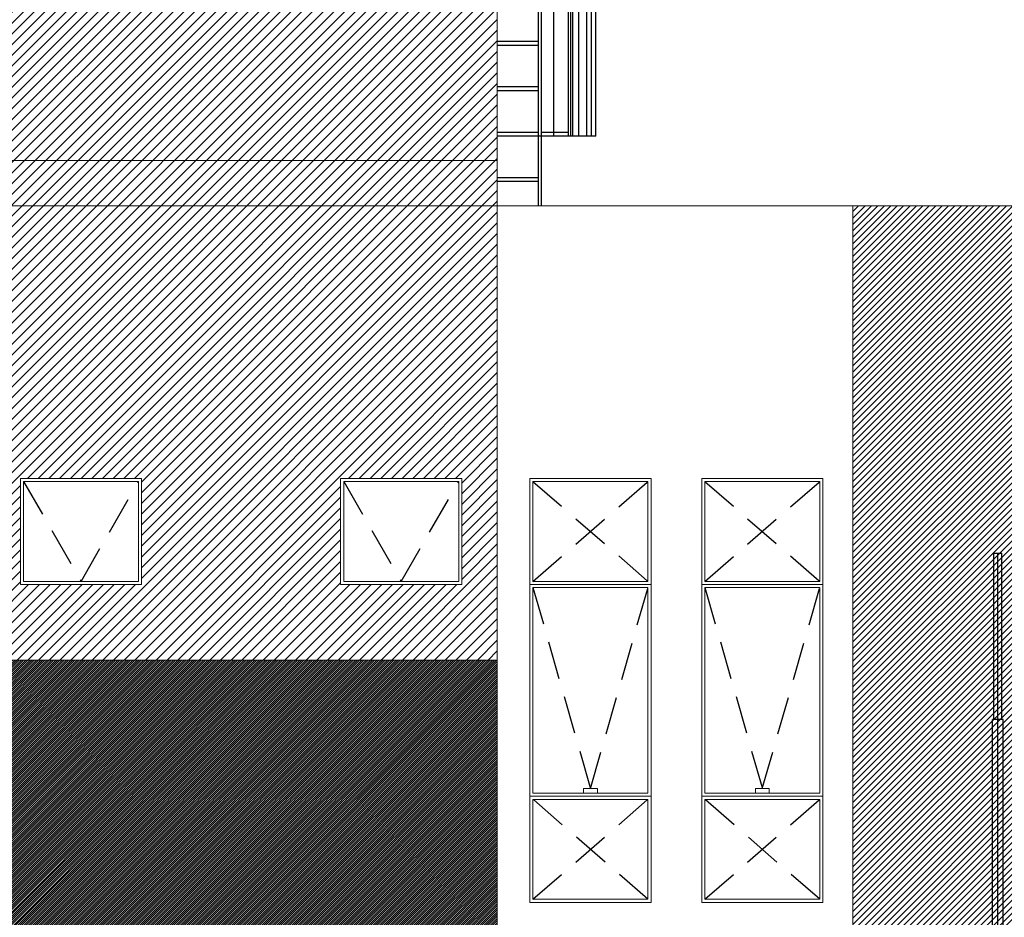
# Model space of a CAD drawing. Units: millimetres. Extents: x 1061 to 1364, y 45 to 64.
# Drawn here: x 1341 to 1348, y 52 to 58 of the extents above; entities that cross this region are included whole.
import ezdxf

# ---------------------------------------------------------------- set-up
doc = ezdxf.new("R2010")
doc.units = ezdxf.units.MM
doc.header["$MEASUREMENT"] = 0
doc.linetypes.add('HIDDEN', pattern=[0.375, 0.25, -0.125])
for name, color, linetype, lineweight in [('A', 32, 'Continuous', 5), ('B', 134, 'Continuous', 13), ('C', 53, 'Continuous', 15), ('D', 41, 'Continuous', 25)]:
    doc.layers.add(name, color=color, linetype=linetype, lineweight=lineweight)
for name, color, linetype in [('H', 251, 'Continuous'), ('Pintura Branca', 254, 'Continuous'), ('Pintura verde azul', 139, 'Continuous')]:
    doc.layers.add(name, color=color, linetype=linetype)

msp = doc.modelspace()

# ---------------------------------------------------------------- hatches: boundary and pattern name
at = {"layer": 'Pintura Branca'}
h = msp.add_hatch(dxfattribs=at)
h.set_pattern_fill('_USER', color=256, scale=0.01, angle=45, style=0, pattern_type=0)
h.set_pattern_definition([(45, (13.750084, -7e-15), (-0.00707106781, 0.00707106781), [])])
h.paths.add_polyline_path([(1335.2033, 53.9317), (1335.2033, 51.1317), (1344.3533, 51.1317), (1344.3533, 53.9317)])
h.paths.add_polyline_path([(1335.2033, 53.2817), (1333.1033, 53.2817), (1333.1033, 51.8317), (1335.2033, 51.8317)])
at = {"layer": 'Pintura verde azul'}
h = msp.add_hatch(dxfattribs=at)
h.set_pattern_fill('_USER', color=256, scale=0.05, angle=45, style=0, pattern_type=0)
h.set_pattern_definition([(45, (13.750084, -7e-15), (-0.035355339, 0.035355339), [])])
h.paths.add_polyline_path([(1344.3533, 56.9317), (1338.7033, 56.9317), (1338.7033, 54.8556), (1339.0883, 54.8556), (1339.0883, 55.1317), (1339.8883, 55.1317), (1339.8883, 54.8556), (1341.2033, 54.8556), (1341.2033, 55.1317), (1342.0033, 55.1317), (1342.0033, 54.8556), (1343.3183, 54.8556), (1343.3183, 55.1317), (1344.1183, 55.1317), (1344.1183, 54.8556), (1344.3533, 54.8556)])
h.paths.add_polyline_path([(1344.3533, 54.8556), (1344.1183, 54.8556), (1344.1183, 54.4317), (1343.3183, 54.4317), (1343.3183, 54.8556), (1342.0033, 54.8556), (1342.0033, 54.4317), (1341.2033, 54.4317), (1341.2033, 54.8556), (1339.8883, 54.8556), (1339.8883, 54.4317), (1339.0883, 54.4317), (1339.0883, 54.8556), (1338.7033, 54.8556), (1338.7033, 53.9317), (1344.3533, 53.9317)])
h.paths.add_polyline_path([(1344.3533, 62.7567), (1338.7033, 62.7567), (1338.7033, 56.9317), (1344.3533, 56.9317)])
h = msp.add_hatch(dxfattribs=at)
h.set_pattern_fill('_USER', color=256, scale=0.03, angle=45, style=0, pattern_type=0)
h.set_pattern_definition([(45, (13.750084, 0), (-0.02121320344, 0.02121320344), [])])
h.paths.add_polyline_path([(1346.7033, 49.2317), (1347.3906, 49.2317), (1347.3906, 49.3317), (1348.3533, 49.3317), (1348.3533, 56.9317), (1346.7033, 56.9317)])

# ---------------------------------------------------------------- linework, layer by layer
at = {"layer": 'A', "linetype": 'Continuous', "ltscale": 18}
for p, q in [((1344.3533, 62.7567), (1344.3533, 53.9317)), ((1344.3533, 57.2317), (1338.7033, 57.2317)), ((1344.3533, 56.9317), (1338.7033, 56.9317)), ((1344.3533, 56.9317), (1346.7033, 56.9317)), ((1344.569, 52.3303), (1344.569, 55.1317)), ((1344.569, 52.3303), (1344.569, 55.1317)), ((1344.569, 55.1317), (1345.369, 55.1317)), ((1344.589, 55.1117), (1345.349, 55.1117)), ((1344.589, 54.4517), (1344.589, 55.1117)), ((1345.349, 55.1117), (1345.349, 54.4517)), ((1345.369, 52.3303), (1345.369, 55.1317)), ((1345.369, 55.1317), (1345.369, 52.3303)), ((1345.7044, 52.3303), (1345.7044, 55.1317)), ((1345.7044, 52.3303), (1345.7044, 55.1317)), ((1345.7044, 55.1317), (1346.5044, 55.1317)), ((1345.7244, 55.1117), (1346.4844, 55.1117)), ((1345.7244, 54.4517), (1345.7244, 55.1117)), ((1346.4844, 55.1117), (1346.4844, 54.4517)), ((1346.5044, 52.3303), (1346.5044, 55.1317)), ((1346.5044, 55.1317), (1346.5044, 52.3303)), ((1345.349, 54.4517), (1344.589, 54.4517)), ((1346.4844, 54.4517), (1345.7244, 54.4517)), ((1344.569, 54.4317), (1345.369, 54.4317)), ((1344.589, 54.4117), (1345.349, 54.4117)), ((1344.589, 53.0517), (1344.589, 54.4117)), ((1345.349, 54.4117), (1345.349, 53.0517)), ((1345.7044, 54.4317), (1346.5044, 54.4317)), ((1345.7244, 54.4117), (1346.4844, 54.4117)), ((1345.7244, 53.0517), (1345.7244, 54.4117)), ((1346.4844, 54.4117), (1346.4844, 53.0517)), ((1344.569, 53.0317), (1345.369, 53.0317)), ((1345.349, 53.0517), (1344.589, 53.0517)), ((1345.7044, 53.0317), (1346.5044, 53.0317)), ((1346.4844, 53.0517), (1345.7244, 53.0517)), ((1344.589, 53.0117), (1345.349, 53.0117)), ((1344.589, 52.3517), (1344.589, 53.0117)), ((1345.349, 53.0117), (1345.349, 52.3517)), ((1345.7244, 53.0117), (1346.4844, 53.0117)), ((1345.7244, 52.3517), (1345.7244, 53.0117)), ((1346.4844, 53.0117), (1346.4844, 52.3517)), ((1344.569, 52.3303), (1345.369, 52.3303)), ((1345.349, 52.3517), (1344.589, 52.3517)), ((1345.7044, 52.3303), (1346.5044, 52.3303)), ((1346.4844, 52.3517), (1345.7244, 52.3517))]:
    msp.add_line(p, q, dxfattribs=at)
for points in [[(1342.0033, 55.1317), (1341.2033, 55.1317), (1341.2033, 54.4317), (1342.0033, 54.4317)], [(1341.9833, 55.1117), (1341.2233, 55.1117), (1341.2233, 54.4517), (1341.9833, 54.4517)], [(1344.1183, 55.1317), (1343.3183, 55.1317), (1343.3183, 54.4317), (1344.1183, 54.4317)], [(1344.0983, 55.1117), (1343.3383, 55.1117), (1343.3383, 54.4517), (1344.0983, 54.4517)]]:
    msp.add_lwpolyline(points, close=True, dxfattribs=at)
for points in [[(1344.9231, 53.0517), (1344.9231, 53.083), (1345.0148, 53.083), (1345.0148, 53.0517)], [(1346.0586, 53.0517), (1346.0586, 53.083), (1346.1502, 53.083), (1346.1502, 53.0517)]]:
    msp.add_lwpolyline(points, dxfattribs=at)
at = {"layer": 'B', "linetype": 'Continuous', "ltscale": 18}
for p, q in [((1346.7033, 49.2317), (1346.7033, 56.9317)), ((1346.7033, 56.9317), (1347.8533, 56.9317))]:
    msp.add_line(p, q, dxfattribs=at)
at = {"layer": 'C', "linetype": 'Continuous', "ltscale": 18}
msp.add_lwpolyline([(1335.2033, 53.9317), (1344.3533, 53.9317), (1344.3533, 51.1317), (1335.2033, 51.1317)], close=True, dxfattribs=at)
at = {"layer": 'D', "linetype": 'Continuous', "ltscale": 18}
for p, q in [((1347.6348, 53.5388), (1347.6348, 54.6372)), ((1347.6348, 54.6372), (1347.6871, 54.6372)), ((1347.661, 49.3317), (1347.661, 54.6372)), ((1347.6871, 53.5388), (1347.6871, 54.6372)), ((1347.6262, 51.6216), (1347.6262, 53.5388)), ((1347.695, 53.5388), (1347.6262, 53.5388)), ((1347.695, 51.6216), (1347.695, 53.5388))]:
    msp.add_line(p, q, dxfattribs=at)
at = {"layer": 'H', "linetype": 'Continuous', "ltscale": 18}
for p, q in [((1344.6252, 56.9317), (1344.6252, 63.5567)), ((1344.6461, 56.9317), (1344.6461, 63.5567)), ((1344.7258, 57.3926), (1344.7258, 63.5367)), ((1344.8245, 57.3926), (1344.8245, 63.5367)), ((1344.8401, 57.3926), (1344.8401, 63.5367)), ((1344.8533, 57.3926), (1344.8533, 63.5367)), ((1344.8922, 57.3926), (1344.8922, 63.5367)), ((1344.944, 57.3926), (1344.944, 63.5367)), ((1344.9752, 57.3926), (1344.9752, 63.5567)), ((1344.9752, 57.3926), (1344.9752, 63.5567)), ((1345.004, 57.3926), (1345.004, 63.5567)), ((1344.6252, 58.0176), (1344.3533, 58.0176)), ((1344.6252, 57.9926), (1344.3533, 57.9926)), ((1344.6252, 57.7176), (1344.3533, 57.7176)), ((1344.6252, 57.6926), (1344.3533, 57.6926)), ((1344.6252, 57.4176), (1344.3533, 57.4176)), ((1344.6252, 57.3926), (1344.3533, 57.3926)), ((1345.004, 57.3926), (1344.6252, 57.3926)), ((1344.8245, 57.4176), (1344.6461, 57.4176)), ((1344.6252, 57.1176), (1344.3533, 57.1176)), ((1344.6252, 57.0926), (1344.3533, 57.0926))]:
    msp.add_line(p, q, dxfattribs=at)
at = {"layer": 'H', "linetype": 'HIDDEN'}
for p, q in [((1344.589, 55.1117), (1345.349, 54.4517)), ((1344.589, 54.4517), (1345.349, 55.1117)), ((1345.7244, 55.1117), (1346.4844, 54.4517)), ((1345.7244, 54.4517), (1346.4844, 55.1117)), ((1345.349, 52.3517), (1344.589, 53.0117)), ((1344.589, 52.3517), (1345.349, 53.0117)), ((1346.4844, 52.3517), (1345.7244, 53.0117)), ((1345.7244, 52.3517), (1346.4844, 53.0117))]:
    msp.add_line(p, q, dxfattribs=at)
for points in [[(1341.2233, 55.1117), (1341.6033, 54.4517), (1341.9833, 55.1117)], [(1343.3383, 55.1117), (1343.7183, 54.4517), (1344.0983, 55.1117)], [(1344.589, 54.4117), (1344.969, 53.083), (1345.349, 54.4117)], [(1345.7244, 54.4117), (1346.1044, 53.083), (1346.4844, 54.4117)]]:
    msp.add_lwpolyline(points, dxfattribs=at)

doc.saveas('drawing.dxf')
